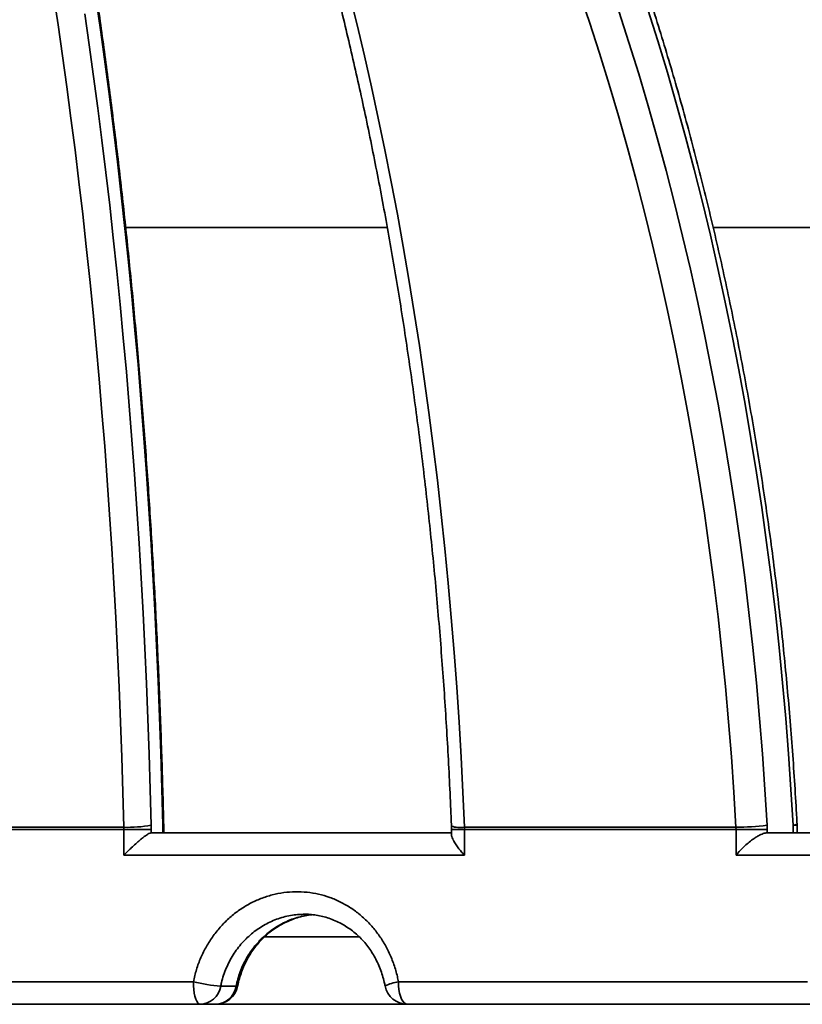
# Model space of a CAD drawing. Units: inches. Extents: x 0.2 to 8.4, y 0.1 to 10.9.
# Drawn here: x 3.9 to 4.1, y 4.9 to 5.2 of the extents above; entities that cross this region are included whole.
import ezdxf

# ---------------------------------------------------------------- set-up
doc = ezdxf.new("R2010")
doc.units = ezdxf.units.IN
doc.header["$MEASUREMENT"] = 0

msp = doc.modelspace()

# ---------------------------------------------------------------- linework, layer by layer
at = {"color": 8, "linetype": 'Continuous', "lineweight": 35}
for p, q in [((4.010146380973258, 5.110068720846097), (3.949631545601356, 5.110068720846097)), ((4.134071646044688, 5.110068720846097), (4.085503076001842, 5.110068720846097)), ((3.958420187407549, 4.971810175242836), (3.958242722790969, 4.971810175242836)), ((4.024991931698412, 4.970847351782122), (4.027978714972615, 4.970847351782122)), ((4.104903771883348, 4.971810175242836), (4.103961840542397, 4.971810175242836))]:
    msp.add_line(p, q, dxfattribs=at)
at = {"color": 7, "linetype": 'Continuous', "lineweight": 35}
for p, q in [((3.949189582929168, 4.970847351782122), (3.877008725379705, 4.970847351782122)), ((3.877398093381693, 4.97133316117001), (3.949183606331544, 4.97133316117001)), ((3.949183606331544, 4.97133316117001), (3.949189582929168, 4.970847351782122)), ((3.949189582929168, 4.96485510378286), (3.949189582929168, 4.970847351782122)), ((3.955546666158267, 4.970847351782122), (3.949189582929168, 4.970847351782122)), ((3.955546666158267, 4.970847351782122), (3.955534908516315, 4.971818972085659)), ((3.955544930622761, 4.970063436671309), (4.024991931698412, 4.970063436671309)), ((3.955546666158267, 4.970847351782122), (3.955546666158267, 4.970063436671309)), ((3.958242722790969, 4.970063436671309), (3.958242722790969, 4.971810175242836)), ((3.958420187407549, 4.970063436671309), (3.958420187407549, 4.971810175242836)), ((4.024991931698412, 4.970847351782122), (4.024991931698412, 4.969545136408758)), ((4.027969206193571, 4.97133316117001), (4.090771721804663, 4.97133316117001)), ((4.027969206193571, 4.97133316117001), (4.027978714972615, 4.970847351782122)), ((4.027978714972615, 4.970847351782122), (4.027978714972615, 4.96485510378286)), ((4.090784970540501, 4.970847351782122), (4.027978714972615, 4.970847351782122)), ((4.090771721804663, 4.97133316117001), (4.090784970540501, 4.970847351782122)), ((4.090784970540501, 4.96485510378286), (4.090784970540501, 4.970847351782122)), ((4.097986660679295, 4.970847351782122), (4.090784970540501, 4.970847351782122)), ((4.097986660679295, 4.970847351782122), (4.097960603202536, 4.971818972085659)), ((4.097986660679295, 4.970847351782122), (4.097986660679295, 4.970063325144819)), ((4.097986660679295, 4.970063325144819), (4.098006216008947, 4.970063436671309)), ((4.098006216008947, 4.970063436671309), (4.159009873511711, 4.970063436671309)), ((4.103961840542397, 4.970063436671309), (4.103961840542397, 4.971810175242836)), ((4.104903771883348, 4.970063436671309), (4.104903771883348, 4.971810175242836)), ((4.027978714972615, 4.96485510378286), (3.949189582929168, 4.96485510378286)), ((4.160490823070322, 4.96485510378286), (4.090784970540501, 4.96485510378286)), ((4.003655991506347, 4.946005897224946), (3.981775044276916, 4.946005897224946)), ((3.857710870671281, 4.935589230684167), (3.965296269085578, 4.935589230684167)), ((3.975168875036391, 4.934547564106477), (3.971600870698726, 4.934547564106477)), ((4.01271095245822, 4.935589230684167), (4.107319955082505, 4.935589230684167)), ((4.159240113074186, 4.930380897031838), (3.505723973659507, 4.930380897031838))]:
    msp.add_line(p, q, dxfattribs=at)
at = {"color": 7, "linetype": 'Continuous', "lineweight": 35, "flags": 128}
for points in [[(3.949183606331544, 4.97133316117001), (3.948967593271389, 4.979464122101566), (3.948714229531602, 4.987578981969124), (3.948423625110911, 4.995675178718947), (3.948095865563884, 5.003750164047138), (3.947731036445088, 5.011801392705324), (3.947329272197415, 5.019826319445129), (3.946890695041673, 5.027822420406822), (3.946415427198675, 5.035787171730668), (3.945903639777553, 5.043718061779017), (3.945355479443282, 5.051612585025255), (3.944771129527075, 5.059468266497974), (3.944150773360149, 5.067282625114726), (3.9434946064958, 5.075053179793059), (3.942802824487325, 5.08277749833885), (3.942075659554263, 5.090453148557972), (3.941313331694073, 5.098077686034221), (3.940516073126294, 5.105648727461793), (3.93968416495879, 5.113163889534889), (3.938817839411101, 5.120620788947706), (3.937917389813172, 5.128017079060687), (3.936983085050785, 5.135350425456354), (3.936015230675966, 5.142618518161394), (3.935014120018659, 5.149819071646652), (3.933980083075053, 5.156949800382976), (3.932913437619254, 5.164008467729538)], [(4.00140210532121, 5.164008467729538), (4.003143800756551, 5.156949800382976), (4.004832256806918, 5.149819071646652), (4.006466935700746, 5.142618518161394), (4.00804731188855, 5.135350425456354), (4.00957290870917, 5.128017079060687), (4.011043237279364, 5.120620788947706), (4.012457833160054, 5.113163889534889), (4.013816244134241, 5.105648727461793), (4.01511804242909, 5.098077686034221), (4.016362824715925, 5.090453148557972), (4.017550199888154, 5.08277749833885), (4.018679789061267, 5.075053179793059), (4.01975123779491, 5.067282625114726), (4.020764203870818, 5.059468266497974), (4.021718369514881, 5.051612585025255), (4.022613441397157, 5.043718061779017), (4.023449126187699, 5.035787171730668), (4.024225167222807, 5.027822420406822), (4.024941307838778, 5.019826319445129), (4.025597340260235, 5.011801392705324), (4.026193056711802, 5.003750164047138), (4.02672826164018, 4.995675178718947), (4.027202771714154, 4.987578981969124), (4.027616464712915, 4.979464122101566), (4.027969206193571, 4.97133316117001)], [(4.090771721804663, 4.97133316117001), (4.090291149578496, 4.979492752326384), (4.089727222759694, 4.987636117142427), (4.089080161345714, 4.995760669120243), (4.088350160889853, 5.003863829400732), (4.087537465833731, 5.011943022180319), (4.086642320618969, 5.019995680821985), (4.08566499413135, 5.028019250910797), (4.084605828589143, 5.036011184142858), (4.083465141766454, 5.043968944436354), (4.082243300325715, 5.051890001820513), (4.080940670929357, 5.05977183854664), (4.079557718016458, 5.067611961310206), (4.078094832693612, 5.0754078645846), (4.07655250384406, 5.083157091731533), (4.074931220351043, 5.090857161668557), (4.073231471097802, 5.098505642201546), (4.071453842744228, 5.106100101136374), (4.069598848617723, 5.113638118501), (4.0676671242665, 5.121117323211699), (4.065659256350451, 5.128535319740593), (4.063575880417788, 5.13588974922604), (4.061417656460886, 5.143178301694727), (4.059185293360446, 5.150398630507095), (4.056879499997168, 5.157548462356071), (4.054500960807589, 5.164625536156667)], [(3.965296269085578, 4.935589230684167), (3.965319197709593, 4.934684812729303), (3.965387286923021, 4.933807875359758), (3.965498471194166, 4.932985063476062), (3.965649365006584, 4.932241378872726), (3.965835397301967, 4.931599415594296), (3.966050897034718, 4.93107868160986), (3.966289325391484, 4.930694998403312), (3.966543446900296, 4.930460022784437), (3.966805524983859, 4.930380897031838)], [(4.014759006576702, 4.930380897031838), (4.014403368462842, 4.930460022784437), (4.014058534668614, 4.930694998403312), (4.013734979517461, 4.93107868160986), (4.013442541784616, 4.931599415594296), (4.013190106922987, 4.932241378872726), (4.012985338177383, 4.932985063476062), (4.012834468809126, 4.933807875359758), (4.012742069876527, 4.934684812729303), (4.01271095245822, 4.935589230684167)]]:
    msp.add_lwpolyline(points, dxfattribs=at)
at = {"color": 8, "linetype": 'Continuous', "lineweight": 35, "flags": 128}
for points in [[(3.958242722790969, 4.971810175242836), (3.958025499744792, 4.980161159604886), (3.957770204916202, 4.988496044430696), (3.957476911637684, 4.996812238639088), (3.957145705463807, 5.005107157259926), (3.956776696393297, 5.013378218378588), (3.956369994424886, 5.02162285535806), (3.955925721779384, 5.029838495450284), (3.955444025121763, 5.038022596462407), (3.954925051116995, 5.046172597868451), (3.954368958652134, 5.054285981919723), (3.953775931058395, 5.062360206423371), (3.953146139444912, 5.070392778074862), (3.952479779364983, 5.078381179125506), (3.951777070816065, 5.086322952937011), (3.951038221573537, 5.094215606204853), (3.950263463856937, 5.10205669451282), (3.949453042107888, 5.109843773444709), (3.948607212990089, 5.117574423028474), (3.947726220945162, 5.125246247736234), (3.946810359303052, 5.132856852040105), (3.945859896949541, 5.14040387707845), (3.944875139436654, 5.14788497621171), (3.943856392316419, 5.155297815022408), (3.942803973362941, 5.162640083537229)], [(3.940159359469303, 5.159535797175987), (3.941205105166537, 5.152324378260692), (3.942217533470878, 5.145042364605358), (3.943196338830302, 5.137692029517055), (3.944141215692782, 5.130275707413264), (3.945051858506292, 5.122795732711459), (3.945927986162968, 5.11525446427328), (3.946769305332866, 5.107654273182447), (3.947575583796446, 5.099997567188923), (3.948346528223764, 5.092286754042672), (3.949081930839441, 5.084524265937819), (3.949781534979777, 5.076712547290571), (3.950445132869393, 5.068854066961295), (3.951072516732912, 5.060951293810361), (3.951663466572876, 5.053006733364379), (3.952217835724312, 5.04502288503892), (3.952735404189761, 5.037002254360597), (3.953216049748413, 5.028947389633304), (3.953659589069054, 5.020860814716774), (3.954065912152953, 5.012745084025943), (3.954434860113057, 5.004602764197828), (3.954766335172717, 4.996436412702884), (3.955060227333206, 4.988248608400209), (3.955316451039954, 4.98004193320442), (3.955534908516315, 4.971818972085659)], [(4.063684901380591, 5.160141230181973), (4.066016801108953, 5.152910500378648), (4.068274415028804, 5.145608479176665), (4.070457034259445, 5.138237464327258), (4.0725639988085, 5.130799814692065), (4.074594575351106, 5.123297889132727), (4.076548177227375, 5.115734070955045), (4.07842414444493, 5.1081107556869), (4.080221890343883, 5.100430363300337), (4.081940852708505, 5.092695338211562), (4.083580493767232, 5.084908149280944), (4.085140275748497, 5.07707124092469), (4.08661970976906, 5.06918713089149), (4.088018306945679, 5.061258300263797), (4.089335676171762, 5.053287291234462), (4.090571328564067, 5.045276603219058), (4.091724921904325, 5.037228808965641), (4.092796089530106, 5.029146444556027), (4.093784464778977, 5.021032088849312), (4.094689754320995, 5.012888314593553), (4.095511640382052, 5.004717712869931), (4.096249902964692, 4.996522868648581), (4.096904273183128, 4.988306388288287), (4.097474579928229, 4.980070887314386), (4.097960603202536, 4.971818972085659)], [(4.103961840542397, 4.971810175242836), (4.103486670476046, 4.98006170547601), (4.102929099139381, 4.98829754561266), (4.102289322085695, 4.996515199292735), (4.101567485979962, 5.004712164045142), (4.100763835263805, 5.012885961842955), (4.099878614378841, 5.021034099381642), (4.098912092210854, 5.029154107800834), (4.097864562089788, 5.037243524351203), (4.096736341789753, 5.045299886283424), (4.095527773529014, 5.053320755292327), (4.094239248414167, 5.061303680850667), (4.092871108663478, 5.069246261319522), (4.091423794271866, 5.077146064504766), (4.089897745234248, 5.085000694878516), (4.088293401545541, 5.092807781357053), (4.08661130097731, 5.100564940634577), (4.084851932412797, 5.108269826071527), (4.083015809179406, 5.115920091028347), (4.081103493492861, 5.12351340108756), (4.079115596457218, 5.131047482942091), (4.077052704732363, 5.138520014396549), (4.07491542942235, 5.145928746588019), (4.072704430519553, 5.153271418431514), (4.070420392460512, 5.160545829952448)], [(3.958242722790969, 4.971810175242836), (3.958399605423092, 4.971892894287259), (3.958418720757825, 4.971933752704147)], [(3.975168875036391, 4.934547564106477), (3.975408757820801, 4.934554595622471), (3.975484864719385, 4.934588835018602)]]:
    msp.add_lwpolyline(points, dxfattribs=at)
at = {"color": 7, "linetype": 'Continuous', "lineweight": 35}
for centre, radius, start, end in [((3.832482043366847, 4.92839677024082), 0.4811507936507938, 5.233546980432857, 85.60670218959407), ((3.950157882168482, 5.000355987002322), 0.02903917410497615, 268.0773430021403, 280.6707276599474), ((3.953211855669918, 4.971810175969074), 0.005208333333333925, 9.770663981454812e-12, 1.358079225826712), ((4.090796312791508, 5.024401611221024), 0.0530684557485291, 269.973450144897, 277.7586731552686), ((4.099695427110705, 4.971810175969074), 0.005208333333333925, 9.770663981454812e-12, 3.007663138642946), ((3.976659010533563, 4.984761416659989), 0.05046796773057705, 256.9884427009107, 264.2478868357057), ((3.966686114205828, 4.935361098979584), 0.004981633303871909, 271.3735232078157, 350.6011095989435), ((3.97025411912916, 4.935361098655799), 0.004981632673191567, 271.3733760322949, 350.6011121729048), ((3.970373521947704, 4.93558923055828), 0.005208333333333925, 270.0000000000008, 348.9338975788411), ((4.014759009867761, 4.93558923055828), 0.005208333333333925, 190.6454015893351, 270.0000000000008)]:
    msp.add_arc(centre, radius, start, end, dxfattribs=at)
at = {"color": 8, "linetype": 'Continuous', "lineweight": 35}
for centre, radius, start, end in [((3.83102014911336, 4.929037202164558), 0.4809047213281601, 5.159615100367946, 68.57841308496866), ((4.026988708204827, 4.976990944479907), 0.005742115314732329, 249.4897298038636, 279.8317505155864), ((4.104039024336863, 4.973280961427472), 0.001472810014578998, 266.9959924598978, 305.6097810874744), ((4.014132609287489, 4.925692970162342), 0.009997853792491613, 98.17495093711675, 116.6973923191662)]:
    msp.add_arc(centre, radius, start, end, dxfattribs=at)
at = {"color": 7, "linetype": 'Continuous', "lineweight": 35}
for points, knots in [([(3.928233010021287, 5.369787881659299), (3.928373692452385, 5.36973040478042), (3.930256611686834, 5.36896112378396), (3.933858041390816, 5.36736269876984), (3.939033336175587, 5.364984742429179), (3.944176820429904, 5.362470241514497), (3.949290425840638, 5.359837026821071), (3.954371881687302, 5.357081292865916), (3.959419967699978, 5.35420513559135), (3.964433257528521, 5.351208919059426), (3.969410359211733, 5.348093696352757), (3.974349920601166, 5.344860265100273), (3.979250524678011, 5.341509562860771), (3.984110897650603, 5.338042571286843), (3.988929608172082, 5.33446016040263), (3.993705381060371, 5.330763486355792), (3.998436881182617, 5.326953412883173), (4.00312278850801, 5.323031174694865), (4.007761816947663, 5.318997729271305), (4.012352681342752, 5.314854273224691), (4.016894071779412, 5.310601925738404), (4.021384768292744, 5.306241880285995), (4.025823491360464, 5.301775343000325), (4.030209009610594, 5.297203574528522), (4.034540093543995, 5.292527833620271), (4.0388155265618, 5.287749407750226), (4.043034122756511, 5.282869619266301), (4.047194676754294, 5.277889854049134), (4.051296056813924, 5.272811487768911), (4.055337049540118, 5.267635910133142), (4.059316539289231, 5.262364587641669), (4.063233428656642, 5.256998949440937), (4.067086552020474, 5.251540562519245), (4.070874860548196, 5.245990855868713), (4.074597276168159, 5.240351469384799), (4.078252694736765, 5.234623891783569), (4.081840124203507, 5.228809813210072), (4.085358520667167, 5.22291076016722), (4.088806912904268, 5.216928494685151), (4.092184252014654, 5.210864601861661), (4.095489620675072, 5.204720823111547), (4.098722017733239, 5.198498869494025), (4.101880605218825, 5.192200495792302), (4.104964418319822, 5.185827464453013), (4.107972556737225, 5.179381579092758), (4.110904198464112, 5.172864643582342), (4.113758455718988, 5.166278518405741), (4.116534546778089, 5.159625004766535), (4.119231645936115, 5.152906039335031), (4.121849019008531, 5.146123462179488), (4.124385845225107, 5.139279215032706), (4.126841466692682, 5.132375233869674), (4.1292150988344, 5.125413447598995), (4.131506118391687, 5.118395844946769), (4.13371385470629, 5.111324387856603), (4.135837641999407, 5.104201082664623), (4.137876861777946, 5.097027945033279), (4.139830987248856, 5.089807005578986), (4.141699352959467, 5.082540292359898), (4.143481525251741, 5.075229889209921), (4.145176927040866, 5.067877847083947), (4.146785096227318, 5.060486255357462), (4.148305504278054, 5.053057192032425), (4.149737827083795, 5.045592789342549), (4.151081518303974, 5.038095132993979), (4.152336306592543, 5.030566370580021), (4.153501765339207, 5.023008617772356), (4.154577542244129, 5.015424032024739), (4.155563399977826, 5.007814755767654), (4.156458895044971, 5.000182939217653), (4.15726427016361, 4.992530810379955), (4.157977389279775, 4.984860285033846), (4.158550828642054, 4.977840454093507), (4.158858353087642, 4.973374199368249), (4.158989144862282, 4.971474677590756)], [0, 0, 0, 0, 0.00114399922208973, 0.01531149357214882, 0.02947596580611828, 0.04363741217575344, 0.05779586895736532, 0.07195137347466023, 0.08610393797504023, 0.1002536672224542, 0.1144005955454978, 0.1285448340877984, 0.1426864406226255, 0.1568255234045532, 0.1709622125455438, 0.1850965571608809, 0.1992287386456473, 0.2133587939845891, 0.2274868967695942, 0.2416131487633287, 0.2557376507841439, 0.2698605454637512, 0.2839819129920102, 0.2981018720663688, 0.312220514856255, 0.3263379972621595, 0.3404543689407486, 0.3545697370677955, 0.3686842197802113, 0.3827978547601436, 0.3969107444116027, 0.4110230141328, 0.4251346890558646, 0.4392458335825058, 0.4533566047213613, 0.4674669098404969, 0.481576956807424, 0.4956867066730161, 0.5097962715884067, 0.5239056422525488, 0.5380148604502057, 0.5521240056709094, 0.5662331396885655, 0.5803421981454995, 0.5944512803072795, 0.6085603741279962, 0.6226695186230797, 0.6367787368408164, 0.6508880350838353, 0.664997464013121, 0.6791070204144384, 0.6932166948524684, 0.7073265131969062, 0.7214364770905122, 0.7355466079907181, 0.7496569060932998, 0.763767375326667, 0.7778780317135454, 0.7919888214098412, 0.8060997975855947, 0.8202109385062225, 0.8343222643898394, 0.8484337214881529, 0.8625453414085176, 0.8766571168442945, 0.8907690483510675, 0.9048810967045187, 0.9189932907421752, 0.9331055935098329, 0.9472180137219486, 0.9613305318353784, 0.9754431451885036, 0.9895558396529981, 1, 1, 1, 1]), ([(3.958418720757825, 4.971933618261256), (3.958385098560561, 4.973312139148825), (3.958287596697443, 4.977309746855042), (3.958100494255139, 4.983916811906201), (3.957846475849411, 4.991748182484058), (3.957558534622325, 4.999562302059678), (3.957237260977589, 5.007357227782734), (3.95688267677144, 5.015130842967528), (3.956494832760984, 5.022880998888961), (3.956073877598164, 5.030605680795468), (3.955619889770512, 5.038302742360651), (3.955133002711176, 5.045970141379473), (3.954613333812583, 5.053605796092484), (3.954061012330278, 5.061207661399302), (3.953476210029597, 5.06877368329742), (3.952859066802875, 5.076301836486428), (3.952209728431429, 5.083790067131957), (3.951528355689573, 5.091236396967473), (3.950815178934056, 5.098638776903663), (3.950070302338402, 5.105995287262441), (3.949294009372602, 5.113303862050386), (3.948486414843315, 5.120562628824023), (3.9476477696212, 5.127769576882216), (3.946778293654517, 5.134922791565515), (3.945878174623692, 5.142020371863737), (3.944947681460813, 5.149060380228934), (3.94398703359486, 5.156040975947927), (3.942996454083478, 5.162960270674817), (3.94197623637751, 5.16981642111824), (3.940926600664843, 5.176607590168795), (3.939847839263384, 5.18333197283682), (3.938740173348492, 5.189987790895969), (3.937603944541054, 5.196573236035597), (3.93643937578898, 5.203086604364782), (3.935246790454684, 5.209526141465314), (3.934026458762695, 5.215890146645087), (3.932778684195509, 5.222176948132079), (3.931503777861353, 5.228384866558533), (3.930202032178213, 5.234512276420634), (3.928873751445316, 5.240557557684761), (3.927519264167897, 5.246519139233114), (3.926138882076023, 5.252395430278057), (3.924732911731722, 5.258184938266679), (3.923301688180732, 5.26388610917051), (3.921845527863276, 5.269497483487761), (3.920364747144472, 5.27501760932589), (3.918859686659664, 5.280445035529207), (3.91733064040346, 5.28577838889879), (3.915777960603401, 5.291016253492169), (3.914201950214971, 5.296157362712903), (3.912602930034596, 5.301200352987993), (3.910981212505514, 5.306143901130326), (3.909337115137731, 5.310986830824076), (3.90767091954834, 5.31572785456827), (3.905982933100188, 5.320365841783576), (3.904273450731816, 5.324899533589666), (3.902542724245977, 5.329327867572077), (3.900791031374752, 5.333649692918198), (3.899018652747514, 5.337863939809698), (3.897225770712086, 5.341969538674172), (3.895412651600792, 5.345965431404282), (3.893579478229777, 5.349850672725752), (3.891726407008395, 5.353623983792594), (3.88985378942967, 5.357285584272293), (3.887961018535102, 5.360829639584406), (3.886208764075744, 5.363989329423375), (3.885079225770476, 5.365913467828887), (3.884594057475524, 5.366739939091614)], [0, 0, 0, 0, 0.008161619444026935, 0.02366808735281167, 0.03917483086498261, 0.05468179785014356, 0.07018904117242365, 0.08569655311841924, 0.1012044084288865, 0.1167125853748838, 0.1322211785253675, 0.1477302047816387, 0.163239691015747, 0.1787496737185782, 0.1942602086467562, 0.2097713277457471, 0.2252830872579659, 0.2407955047751371, 0.256308669096964, 0.2718225568575336, 0.2873373234845745, 0.3028529166573311, 0.3183694468819107, 0.3338869746858246, 0.3494055455846993, 0.3649252607943905, 0.3804461197141219, 0.3959682268816319, 0.4114916782780059, 0.4270165523179837, 0.4425429151002717, 0.4580708108065654, 0.4736004459916424, 0.4891318012313517, 0.5046650467640192, 0.5202003433126305, 0.5357377229091691, 0.5512773218828637, 0.5668193279378408, 0.5823638271857906, 0.5979110140518095, 0.6134610164846787, 0.6290140788420632, 0.6445702972059073, 0.6601299509491768, 0.6756932145349397, 0.6912602938976617, 0.7068314343914226, 0.7224069413059412, 0.7379870486243824, 0.7535720278376964, 0.7691622169212634, 0.7847579350709014, 0.8003595141282961, 0.8159673328525684, 0.8315817844741014, 0.8472032011433741, 0.8628319871191777, 0.8784686750794842, 0.8941135607866599, 0.9097670912272701, 0.9254296494526827, 0.9411016936704449, 0.9567834976137112, 0.9724753118031553, 0.9881773765623864, 1, 1, 1, 1]), ([(3.896734959445011, 5.363135011847152), (3.897260183764393, 5.362690376989838), (3.898785520229556, 5.361399085371163), (3.901300019736921, 5.359167872240124), (3.904272150210458, 5.356402233439216), (3.907226629164291, 5.353515216832332), (3.910162740344948, 5.350509578085318), (3.913079675386288, 5.347385486396554), (3.915976619012767, 5.344143798371676), (3.918852738994408, 5.340785100330019), (3.921707212364977, 5.337310287285781), (3.924539182769626, 5.333720182894817), (3.927347806708029, 5.330015541395641), (3.930132194076996, 5.326197448405381), (3.932891501347239, 5.322266743822394), (3.935624828404325, 5.318224543336413), (3.938331353743094, 5.314071797619359), (3.941010173662435, 5.30980969218515), (3.943660491417168, 5.30543927021748), (3.946281431037717, 5.300961744316115), (3.948872179193461, 5.296378355214356), (3.951431876028508, 5.291690290527097), (3.953959739659476, 5.286898833249118), (3.956454937697403, 5.28200540489161), (3.958916683300193, 5.277011223323067), (3.9613441745866, 5.271917800264631), (3.963736659836737, 5.266726484123809), (3.96609338641142, 5.261438761684757), (3.968413565534845, 5.256056150007228), (3.970696502517659, 5.250580149786763), (3.972941453606561, 5.245012297517357), (3.975147707988772, 5.239354171513157), (3.977314594495279, 5.233607433245896), (3.979441430236803, 5.227773652613885), (3.981527527212693, 5.221854528137723), (3.983572266681974, 5.215851727414471), (3.985574983961899, 5.209766978413983), (3.987535071685561, 5.203602030927166), (3.989451927857318, 5.197358587397361), (3.991324967000443, 5.191038523634239), (3.993153586492636, 5.184643576459353), (3.994937250899581, 5.178175564757022), (3.99667540968189, 5.171636420242081), (3.998367537285231, 5.165027907003526), (4.000013070693798, 5.158351991798853), (4.001611584142832, 5.151610535110536), (4.003162536791367, 5.144805501610296), (4.004665499115941, 5.137938803197347), (4.006119985221481, 5.13101240869668), (4.00752554792386, 5.124028304152531), (4.008881800202677, 5.116988483476267), (4.010188317044606, 5.109894942084805), (4.011444707701029, 5.102749722262385), (4.012650596975578, 5.095554847782555), (4.013805609986027, 5.088312390372604), (4.014909417830591, 5.081024381753425), (4.015961670826086, 5.07369293092017), (4.016962093720253, 5.066320115611588), (4.017910327134912, 5.058908041110409), (4.018806158518754, 5.051458811477769), (4.019649272384289, 5.043974548533179), (4.020439445469557, 5.036457401607167), (4.021176423669689, 5.028909488867772), (4.02185998200614, 5.021332964284642), (4.022489954119006, 5.01373000086841), (4.023066123650419, 5.006102738802448), (4.023588286968581, 4.998453360353238), (4.024056513170826, 4.990784083129202), (4.02446977684852, 4.983096886938918), (4.02476984974637, 4.976704041170385), (4.024925593476287, 4.972872876729836), (4.024976812984176, 4.971612920021546)], [0, 0, 0, 0, 0.007720830387427633, 0.02242254156302209, 0.03711677693010713, 0.05180277894612033, 0.06648208969305652, 0.08115592312029865, 0.09582549435307049, 0.1104918284617026, 0.1251558298028647, 0.139818267647016, 0.1544798863100797, 0.1691412761205837, 0.1838027092519922, 0.1984647421675, 0.2131277214340439, 0.2277919531319859, 0.2424576903452153, 0.2571252054042541, 0.2717946186345877, 0.2864661134530208, 0.30113977871051, 0.3158156736220737, 0.3304938624405588, 0.3451743612426065, 0.3598572038807845, 0.3745423953220547, 0.389229899539724, 0.4039196777693176, 0.4186117530852047, 0.433306016216965, 0.44800246959975, 0.4627010523672783, 0.4774017257773675, 0.492104365555937, 0.5068089967164863, 0.5215155140854, 0.5362238627241855, 0.5509340064726519, 0.5656458046381672, 0.5803592818049031, 0.5950743313918956, 0.6097908783180238, 0.6245089309644271, 0.6392283503330832, 0.6539490929140086, 0.6686711545129195, 0.6833944186492231, 0.6981188611534073, 0.7128444286357761, 0.7275710402107035, 0.7422986746104155, 0.7570272711144441, 0.7717567829983206, 0.7864871351371472, 0.8012183290615589, 0.8159502693781456, 0.8306829508111835, 0.8454162949052846, 0.8601502872216247, 0.8748848747678365, 0.8896200068340157, 0.9043556447873752, 0.9190917726175217, 0.9338283088200919, 0.9485652485335012, 0.9633025537470562, 0.9780401581730744, 0.9927780573107277, 1, 1, 1, 1]), ([(3.972503324717945, 5.362274088459279), (3.973653234458058, 5.361820136424371), (3.977002070556575, 5.360498110087463), (3.982519441603018, 5.358214924714101), (3.989039882832401, 5.355384635972836), (3.995515783556004, 5.352432057081417), (4.00194594192739, 5.34936008586752), (4.008328345232302, 5.34616904603826), (4.014661253252272, 5.342859986432172), (4.020942863819544, 5.339433810649662), (4.027171389824226, 5.335891483308233), (4.033345098166542, 5.332234057588789), (4.039462220059724, 5.328462515345002), (4.045521029390573, 5.324577917243128), (4.051519878066707, 5.320581481253894), (4.057456972735122, 5.316474162862237), (4.063330692424603, 5.312257248770211), (4.069139403259715, 5.30793192622285), (4.074881425866611, 5.303499350432577), (4.080555160772573, 5.298960848105823), (4.086158984069614, 5.294317635876198), (4.091691355371411, 5.289571107647334), (4.097150667093874, 5.284722518015522), (4.102535424781653, 5.279773319419861), (4.107844081165315, 5.274724855564845), (4.113075148629767, 5.269578573161428), (4.118227128703448, 5.264335910269628), (4.123298623554602, 5.258998396645393), (4.12828815120959, 5.253567482272618), (4.133194315082559, 5.248044717031965), (4.138015790582615, 5.242431717758253), (4.142751092114546, 5.236729960724531), (4.147399001336296, 5.230941164219106), (4.1519581376666, 5.225066879946074), (4.156427258757882, 5.219108830952808), (4.160805076289603, 5.213068669907238), (4.165090402657086, 5.206948119286309), (4.169281920412988, 5.200748845030954), (4.173378590989504, 5.194472691501795), (4.177379117591443, 5.188121351489205), (4.181282500125127, 5.181696683479565), (4.185087513145489, 5.175200436157207), (4.188793197293946, 5.168634506115271), (4.192398404028286, 5.162000691543589), (4.195902218666475, 5.155300925504188), (4.199303548590051, 5.148537031885619), (4.202601529045765, 5.141710985396832), (4.205795134297065, 5.134824659863967), (4.20888352848134, 5.127880036888377), (4.211865839343838, 5.120879063195805), (4.21474120234803, 5.113823722495305), (4.217508764374027, 5.106715982329924), (4.220167840363357, 5.099557882590177), (4.222717609498539, 5.092351432464856), (4.225157346553843, 5.08509865781718), (4.227486397600855, 5.077801621601086), (4.22970411268965, 5.070462383567585), (4.231809798877484, 5.063082995805654), (4.233802921719901, 5.055665569946451), (4.235682926092673, 5.048212192317807), (4.237449209686249, 5.040724959419454), (4.239101356500485, 5.033206000749497), (4.240638837101928, 5.025657429780043), (4.242061268610335, 5.01808138352718), (4.243368209287699, 5.010480003139836), (4.24455930736604, 5.002855434012941), (4.245634084723231, 4.995209817761165), (4.246592742092217, 4.987545369438508), (4.247419018138424, 4.979998892848291), (4.247930311860293, 4.974606330926493), (4.248172803926879, 4.971776155406037), (4.248206889766835, 4.971378332453742)], [0, 0, 0, 0, 0.007739196927117637, 0.02253855336551437, 0.03733774045220941, 0.05213646376836781, 0.06693477960998838, 0.08173264056340071, 0.09653003944565462, 0.1113270105936141, 0.1261235099517664, 0.1409195303665856, 0.1557150912644325, 0.1705101876113196, 0.1853048145887139, 0.2000989786672782, 0.2148926545328516, 0.2296858574088691, 0.2444786464597513, 0.2592709658696974, 0.2740627967589697, 0.2888542145436038, 0.3036451959601743, 0.31843569959143, 0.3332258298167354, 0.3480154920367971, 0.3628047877693595, 0.3775936291899971, 0.3923821254151767, 0.4071702315685287, 0.4219579343481588, 0.4367453007480121, 0.4515322591028194, 0.4663189249247705, 0.4811052357209196, 0.4958911777223807, 0.5106768603019737, 0.5254622247164464, 0.5402472841332782, 0.5550320690971937, 0.5698165500415788, 0.5846008061666771, 0.5993847862062457, 0.6141685055006038, 0.6289520031014558, 0.6437352852581335, 0.6585183551046747, 0.6733011753311019, 0.6880838369978656, 0.7028662854910745, 0.7176485652015662, 0.7324306677206852, 0.7472126131807786, 0.7619944071437532, 0.7767760336682749, 0.7915575322831917, 0.8063389008488172, 0.821120141965632, 0.8359012749016549, 0.8506822864793891, 0.8654631926156071, 0.8802440138987231, 0.8950247333410078, 0.9098053721808808, 0.9245859504525717, 0.9393664346897214, 0.9541468494507785, 0.9689272226532346, 0.9837075235012674, 0.9977098518964501, 1, 1, 1, 1]), ([(4.104896585299701, 4.972083454863665), (4.104821800770278, 4.973466697768735), (4.104605065812216, 4.977475509421782), (4.104189365344234, 4.984100265179388), (4.103625114611414, 4.991951111435773), (4.10298549835321, 4.999784720173314), (4.102272040483275, 5.007599179651946), (4.101484476858281, 5.01539231436578), (4.100623223605379, 5.023162064753834), (4.099688342044717, 5.030906314915398), (4.09868020665987, 5.03862300321983), (4.097599007031715, 5.046310044934512), (4.096445085037114, 5.053965383696616), (4.095218644170004, 5.061586935963871), (4.093920138138064, 5.069172688364089), (4.092549737272845, 5.076720558785883), (4.091107949278062, 5.084228546318755), (4.089595041583777, 5.09169463058086), (4.088011489447515, 5.099116792169507), (4.08635764596878, 5.10649304004858), (4.084633926874869, 5.11382138686582), (4.082840850835376, 5.121099853925787), (4.080978833499048, 5.128326508342067), (4.079048341687754, 5.135499365363674), (4.077049887483035, 5.142616532697833), (4.074984032630232, 5.149676064860803), (4.072851218512082, 5.156676066037808), (4.07065208791699, 5.163614645051508), (4.068387149845218, 5.170489969192232), (4.066057045649262, 5.1773001322818), (4.063662310181849, 5.184043322776367), (4.061203578734468, 5.190717703731934), (4.058681524465124, 5.197321492911913), (4.056096752531649, 5.203852880166517), (4.053449952639538, 5.210310110843513), (4.050741777720994, 5.216691457020272), (4.047972983368024, 5.222995147709994), (4.045144187999883, 5.229219486871958), (4.042256249716845, 5.235362809237505), (4.039309779018699, 5.241423419821002), (4.036305644479719, 5.247399658864208), (4.033244574653633, 5.253289945548702), (4.030127337293218, 5.25909257647536), (4.026954776703415, 5.264806065490415), (4.023727688324343, 5.270428781908485), (4.020446937713139, 5.275959227989139), (4.017113331650179, 5.281395797428388), (4.013727792443586, 5.286737105166345), (4.010291145710275, 5.291981547246119), (4.006804340781844, 5.297127800858137), (4.003268266712178, 5.302174315553033), (3.999683855626668, 5.307119733022662), (3.996052083775577, 5.311962668764536), (3.992373855986703, 5.316701718382676), (3.988650220172375, 5.321335629934191), (3.984882113196029, 5.325863017325175), (3.981070592615577, 5.330282628390306), (3.977216630669492, 5.334593171078788), (3.973321351792481, 5.33879354344817), (3.969385666113209, 5.342882176974593), (3.96541111815237, 5.346859261739362), (3.961397139860484, 5.350718357349874), (3.957751494446151, 5.35410623309108), (3.955428193407068, 5.356156386597283), (3.954469228604918, 5.35700260713366)], [0, 0, 0, 0, 0.008596949402424682, 0.02491503901360111, 0.04123342263830051, 0.0575520248329665, 0.07387086584134236, 0.09018998007105297, 0.1065093817033042, 0.1228291257218458, 0.1391492102267828, 0.1554696847558157, 0.1717905759499581, 0.1881118960472151, 0.2044336531942339, 0.2207559365105625, 0.2370787249877996, 0.2534020446671258, 0.2697259681269099, 0.2860504515792039, 0.3023755822631304, 0.3187013450193526, 0.335027775615885, 0.3513549086913719, 0.3676827548487076, 0.3840113014541354, 0.4003406213799924, 0.4166707339240741, 0.4330015919728651, 0.449333303016705, 0.4656657645769962, 0.4819990740118572, 0.4983332107578416, 0.5146681481669171, 0.5310039460941777, 0.5473405580688441, 0.5636780108636611, 0.5800162666243536, 0.5963552793336796, 0.6126950894726856, 0.6290356462446883, 0.6453769050840884, 0.6617187826512692, 0.6780613158417078, 0.6944043736325514, 0.7107479415770137, 0.7270918960019281, 0.7434361208021408, 0.7597805989839376, 0.7761251104387404, 0.7924696141444914, 0.8088138038581066, 0.8251576292311552, 0.8415008588702725, 0.8578433033315254, 0.8741847372292474, 0.8905249555991026, 0.9068636397364438, 0.9232005633811039, 0.9395354301541976, 0.9558678698784948, 0.9721976012715987, 0.9885242930866898, 1, 1, 1, 1]), ([(4.22476510945717, 4.972199876296531), (4.224658031264544, 4.973586831802987), (4.224348109938732, 4.977601160760707), (4.22375388441457, 4.984233196708837), (4.22294787131101, 4.9920893353028), (4.222034411193651, 4.999928147696201), (4.22101559429633, 5.007747668625921), (4.219891184184148, 5.015545741951008), (4.218661635894864, 5.023320261726661), (4.217327289339527, 5.031069149096941), (4.215888362430965, 5.038790267880704), (4.214345431695491, 5.046481576994347), (4.212698731342803, 5.054140955045694), (4.210948823604039, 5.061766349511393), (4.209096143747327, 5.069355696413681), (4.207141184004404, 5.076906944670764), (4.205084456026915, 5.084418037698409), (4.202926530449131, 5.091886966536327), (4.200667978377729, 5.099311685823039), (4.198309444707911, 5.106690207371629), (4.195851446153735, 5.114020494914413), (4.193294826335055, 5.12130062006), (4.190640061233688, 5.128528553330001), (4.187888071699675, 5.135702380224863), (4.185039418363227, 5.142820130590646), (4.182095009512965, 5.149879884809567), (4.179055511853609, 5.156879725327861), (4.175921877257085, 5.163817774763229), (4.172694818524557, 5.170692119619472), (4.169375311940641, 5.177500914061544), (4.165964172890159, 5.184242290429605), (4.162462356976889, 5.190914444410383), (4.158870822792907, 5.197515555740757), (4.155190518432055, 5.204043836570811), (4.151422428005149, 5.210497504007437), (4.14756759368276, 5.216874808691601), (4.143627007010675, 5.223173998664371), (4.13960181484744, 5.229393425239696), (4.135493030366223, 5.23553132633934), (4.131301804956506, 5.241586065334436), (4.127029255888098, 5.247555996684258), (4.122676564757847, 5.253439494643311), (4.118244913662345, 5.259234988662967), (4.113735340851919, 5.26494068585689), (4.109149721484726, 5.270555908874437), (4.104486888143029, 5.276075873413324), (4.099989808027567, 5.281244054921262), (4.097012134078533, 5.284524942500068), (4.095641903321688, 5.286034702516505)], [0, 0, 0, 0, 0.01163375666802754, 0.03367211569671535, 0.05571069255134733, 0.07774926845433365, 0.09978788202440439, 0.1218264746036706, 0.1438650920265915, 0.1659036797813462, 0.187942306962521, 0.2099809009871328, 0.232019502055507, 0.2540580703815952, 0.2760966132980959, 0.298135100711935, 0.320173586385618, 0.3422120408590611, 0.3642504079681993, 0.3862886824388548, 0.4083269127168492, 0.4303650392766223, 0.4524030489512831, 0.4744409596280519, 0.4964787074073782, 0.5185162986945148, 0.5405537032598291, 0.5625909613607957, 0.5846279735532222, 0.6066647183414069, 0.6287012305322599, 0.6507373707682801, 0.6727732798496091, 0.6948088035519497, 0.7168439575735274, 0.7388786940132357, 0.7609129752461622, 0.7829467696616222, 0.8049800851045705, 0.8270128604435708, 0.8490449720536766, 0.8710764880309307, 0.8931073006007396, 0.9151373902577149, 0.9371667476685673, 0.9591952910766304, 0.9812229719747928, 1, 1, 1, 1]), ([(3.955544930622761, 4.970063436671309), (3.955388667696502, 4.970026559126111), (3.95507687072896, 4.969952976050211), (3.954334351538243, 4.969474536800936), (3.953602106697582, 4.968929644516211), (3.952829066481264, 4.968303231454818), (3.95193018006897, 4.967521395829093), (3.950973871421714, 4.96663594825528), (3.950060904633086, 4.965747466903498), (3.949485283565919, 4.965162495637633), (3.94919798975629, 4.964863842993603), (3.949189582929168, 4.96485510378286)], [0, 0, 0, 0, 0.1398355302709543, 0.2790188007938049, 0.3761222897018988, 0.4759860240454091, 0.6112793702615352, 0.7503829564907282, 0.8724306712085124, 0.9962670504643972, 1, 1, 1, 1]), ([(4.024971899707601, 4.971611056154188), (4.024977407130753, 4.971514405296449), (4.024991806294487, 4.971261711525338), (4.024989760566922, 4.971005292998014), (4.024988497293641, 4.970846949981207)], [0, 0, 0, 0, 0.3824821534593192, 1, 1, 1, 1]), ([(4.097986660679295, 4.970063325144819), (4.097689279681735, 4.970023122661717), (4.097095944178856, 4.969942910540822), (4.096080390600027, 4.969454904110368), (4.095172391292652, 4.968901490045653), (4.094278597099771, 4.968265667672302), (4.093308626988155, 4.967473539007711), (4.092073973080126, 4.966323924604503), (4.091255813386674, 4.965427351367532), (4.090792161001152, 4.964863842842555), (4.090784970540501, 4.96485510378286)], [0, 0, 0, 0, 0.1409014061535078, 0.2811269293007364, 0.3794432076048989, 0.4805498375084593, 0.6175154871386271, 0.7583394647586175, 0.9962522557337032, 1, 1, 1, 1]), ([(4.02502626352403, 4.969545136408758), (4.02501625652503, 4.969497082101316), (4.024983861685085, 4.969341519819509), (4.025131185870374, 4.968921725584011), (4.025404775503187, 4.968306231111718), (4.025873288046956, 4.967520472042632), (4.026496041567781, 4.966636155821643), (4.0271983617748, 4.965747409556028), (4.027702476715709, 4.965162487546136), (4.027970861253855, 4.964863842998255), (4.027978714972615, 4.96485510378286)], [0, 0, 0, 0, 0.05678365251396633, 0.1838210771288694, 0.3144648409854262, 0.491461770939259, 0.6734394043446327, 0.8331074602045702, 0.9951162347893577, 1, 1, 1, 1]), ([(3.965296269085578, 4.935589230684167), (3.965512334787789, 4.936542445807896), (3.965945148374096, 4.938451885631062), (3.966974886145024, 4.941196152480102), (3.968265995687938, 4.943811776918209), (3.969840661608309, 4.946253073566464), (3.97166122749162, 4.948495807722371), (3.973702975269846, 4.950507069961195), (3.975944418674928, 4.952252391161384), (3.978347801210789, 4.953719642063291), (3.980878313653359, 4.95488902640203), (3.983504501530894, 4.955736773909908), (3.986187388492015, 4.956267030340124), (3.988895908487287, 4.95647542112186), (3.991594341387594, 4.956350244121359), (3.99424890916948, 4.955908648876161), (3.99683524118847, 4.955156104957693), (3.999317432954983, 4.954091995545125), (4.001669295789876, 4.952741854727164), (4.003870434755572, 4.951118112087008), (4.005886938721837, 4.949230527621866), (4.007700370107004, 4.947110382723035), (4.009291717338233, 4.944779356393646), (4.010632464036644, 4.942258257444553), (4.011708714267779, 4.93958251923555), (4.012362969803874, 4.937334331385757), (4.012631549482829, 4.935987429233244), (4.01271095245822, 4.935589230684167)], [0, 0, 0, 0, 0.04143966979845564, 0.08301017661432518, 0.1244486797423801, 0.1659007360839038, 0.2074857747470061, 0.2489354587978534, 0.2901247425457494, 0.3314473655901164, 0.3726344268489016, 0.4133530486060169, 0.4542032874287653, 0.4949208765702567, 0.5352814764598721, 0.5757716110803673, 0.616133092685401, 0.6564639059611231, 0.6969225854686253, 0.7372555866783256, 0.777897185065012, 0.8186666159639002, 0.8593103635744016, 0.9004125677311486, 0.9416441212859334, 0.9827476508291748, 1, 1, 1, 1]), ([(3.975517412121172, 4.934583886603543), (3.975525050138919, 4.934630259692828), (3.97562219285606, 4.93522004725878), (3.975920265210208, 4.936331305093332), (3.976417318354622, 4.937903241519509), (3.977038985983295, 4.939424883940262), (3.977762731414355, 4.940884096014177), (3.978585066019926, 4.942265941441192), (3.979496739344383, 4.943559745300425), (3.98049485906142, 4.944760821651693), (3.981579807700578, 4.945873159734608), (3.982752126509491, 4.946900633801546), (3.984008922540869, 4.947839153510523), (3.985340501615523, 4.948679350671979), (3.986734634118951, 4.949412218626811), (3.988177606256766, 4.950028176591904), (3.989654429395417, 4.95052518242058), (3.991150573169544, 4.950880621843123), (3.992200463045133, 4.951074401876094), (3.992748219572617, 4.951110858844597), (3.992793800320639, 4.951113892557227)], [0, 0, 0, 0, 0.005279191615372691, 0.06714242292465163, 0.1292386968816332, 0.1913215261382272, 0.2531020690946113, 0.3143776933215552, 0.3749935164854121, 0.4349477205242018, 0.4950062130256701, 0.5559196415662546, 0.6176951922154976, 0.6801510761981165, 0.7430657740519626, 0.806197141391462, 0.869277193241833, 0.9320468684435834, 0.994345380819005, 1, 1, 1, 1]), ([(3.991015939747525, 4.951209264129097), (3.991056797540494, 4.951210909932101), (3.99158967350139, 4.951232374842306), (3.992615105491058, 4.951151370708004), (3.994089524305112, 4.950958823678481), (3.995557951641148, 4.950623582853368), (3.997011727195679, 4.950163983183369), (3.998437277167915, 4.949577559407951), (3.999820590385487, 4.948869979402162), (4.001147282959722, 4.948047294238961), (4.002403729496468, 4.947117912787433), (4.003577790445895, 4.946091258468996), (4.004659989177611, 4.944977029001115), (4.0056430569094, 4.943782985268198), (4.006530638323587, 4.942509828157424), (4.007327438610787, 4.941158764454309), (4.008032817999553, 4.939729049804761), (4.008644276514496, 4.938229213102054), (4.009143759856472, 4.936669456386661), (4.009464522208959, 4.935460777538465), (4.009580392363271, 4.934767556857051), (4.009605162781012, 4.934619361957618)], [0, 0, 0, 0, 0.004711114419576845, 0.06144334876630347, 0.118629544335963, 0.1765493738949439, 0.23505512923509, 0.2939643801876962, 0.3530618996287818, 0.412076463758566, 0.4707325599544449, 0.5288136629844278, 0.5861421733904221, 0.6426688435131274, 0.6985681169337704, 0.7547485553548364, 0.8115542819804413, 0.8688625542488684, 0.9265062796818575, 0.9842887051936997, 1, 1, 1, 1])]:
    msp.add_open_spline(points, degree=3, knots=knots, dxfattribs=at)
at = {"color": 8, "linetype": 'Continuous', "lineweight": 35}
for points, knots in [([(3.991015731972148, 4.95120089314941), (3.99060737740857, 4.951198150059134), (3.989657336801467, 4.951191768234652), (3.988153078418312, 4.951011945711973), (3.986517359271472, 4.950684788736645), (3.98491083016761, 4.950207020772771), (3.983360269799816, 4.949594827343716), (3.981860249584217, 4.948849755068846), (3.980408976772526, 4.947965727463594), (3.979030923205344, 4.946954995696193), (3.977748620386426, 4.945835757346901), (3.976556271394584, 4.944608676446807), (3.975455435511128, 4.943267656331828), (3.974465944908934, 4.941833317724379), (3.973603566009362, 4.940330545329421), (3.97286182344367, 4.938757939539483), (3.972246211767112, 4.937109310075601), (3.971840209348641, 4.935691379420262), (3.971659745205591, 4.934828929287436), (3.971600870698726, 4.934547564106477)], [0, 0, 0, 0, 0.04567581481566444, 0.1062651986971999, 0.1686160677586256, 0.2309664320112773, 0.2915428674606751, 0.3521192859518864, 0.4144489425212003, 0.4767783019621608, 0.5374791190857493, 0.5981803912010247, 0.6606403955222937, 0.7231007495017876, 0.7838696543946492, 0.844638431879173, 0.9071782587915285, 0.9697178943825773, 0.9999999999999999, 0.9999999999999999, 0.9999999999999999, 0.9999999999999999]), ([(3.975168875036391, 4.934547564106477), (3.975293130907015, 4.935110274059409), (3.975541642838488, 4.936235694826736), (3.976088139998009, 4.937891592761558), (3.976763738615686, 4.939511624780078), (3.977571011652115, 4.941065161891216), (3.978490999382641, 4.942527904567926), (3.979522509756111, 4.94390628645355), (3.980671473234369, 4.945201007820548), (3.981920106794416, 4.946389514038586), (3.983246070795801, 4.947453372266357), (3.984649704578953, 4.948399099668644), (3.986136323346349, 4.94922481779756), (3.987681195200882, 4.949913445895157), (3.989257124626524, 4.950460026133322), (3.990867470833809, 4.950853387954926), (3.992047563139016, 4.951070454429226), (3.992693746197161, 4.951110163525946), (3.992781663794175, 4.951115566218447)], [0, 0, 0, 0, 0.0650547668440055, 0.1301096332814537, 0.1970571917538343, 0.2640050192713267, 0.3290585961779474, 0.3941124776066872, 0.4610511606619289, 0.5279903497849838, 0.5931202251243431, 0.6582506658350015, 0.7252753108205714, 0.7922997324990079, 0.8573843722374647, 0.9224683539806059, 0.9894512925947542, 1, 1, 1, 1])]:
    msp.add_open_spline(points, degree=3, knots=knots, dxfattribs=at)

doc.saveas('drawing.dxf')
